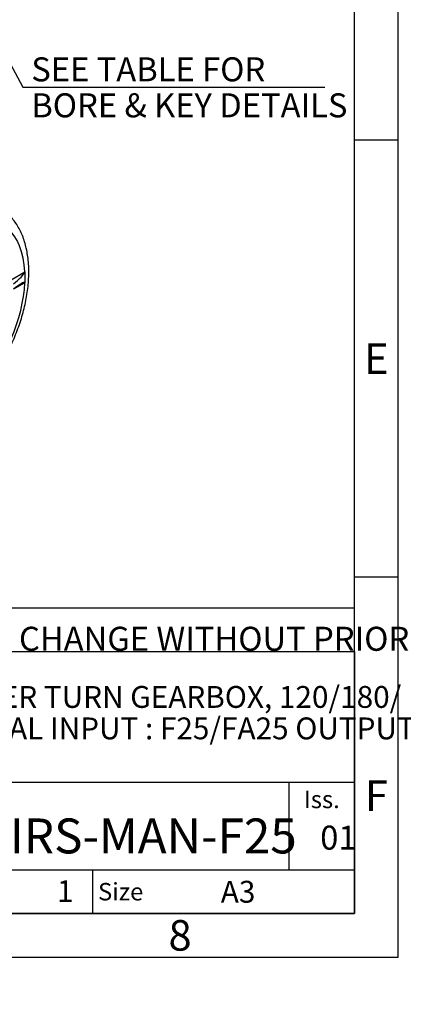
# Model space of a CAD drawing. Units: millimetres. Extents: x 11 to 530, y -57 to 292.
# Drawn here: x 371 to 415, y 0 to 112 of the extents above; entities that cross this region are included whole.
import ezdxf
from ezdxf.entities.mleader import LeaderData, LeaderLine
from ezdxf.enums import TextEntityAlignment as Align
from ezdxf.lldxf.tags import DXFTag
from ezdxf.math import Vec2, Vec3

# ---------------------------------------------------------------- set-up
doc = ezdxf.new("R2010")
doc.units = ezdxf.units.MM
doc.layers.add('Default', color=7, linetype='Continuous')
doc.layers.add('IR2D05', color=7, linetype='Continuous')
doc.styles.add('SEACAD_Arial', font='arial.ttf')
tags = doc.linetypes.add('CENTER2', pattern=[28.575, 19.05, -3.175, 3.175, -3.175]).pattern_tags.tags
tags[10:11] = [DXFTag(74, 4), DXFTag(75, 0), DXFTag(340, '0'), DXFTag(46, 0.0), DXFTag(50, 0.0), DXFTag(44, 0.0), DXFTag(45, 0.0)]
tags[8:9] = [DXFTag(74, 4), DXFTag(75, 0), DXFTag(340, '0'), DXFTag(46, 0.0), DXFTag(50, 0.0), DXFTag(44, 0.0), DXFTag(45, 0.0)]
tags[6:7] = [DXFTag(74, 4), DXFTag(75, 0), DXFTag(340, '0'), DXFTag(46, 0.0), DXFTag(50, 0.0), DXFTag(44, 0.0), DXFTag(45, 0.0)]
tags[4:5] = [DXFTag(74, 4), DXFTag(75, 0), DXFTag(340, '0'), DXFTag(46, 0.0), DXFTag(50, 0.0), DXFTag(44, 0.0), DXFTag(45, 0.0)]
doc.dimstyles.new('RG_-_ISO_Radial', dxfattribs={"dimtxt": 2.75, "dimasz": 2.75, "dimexe": 1.375, "dimexo": 1.375, "dimgap": 1.375, "dimtad": 0, "dimtih": 1, "dimtoh": 1, "dimdec": 0, "dimlfac": 6.500006, "dimdsep": 46, "dimtxsty": 'SEACAD_Arial', "dimblk1": '_SE_FILLED', "dimblk2": '_SE_FILLED', "dimsah": 1, "dimcen": 1.375, "dimadec": 0, "dimazin": 0, "dimtfac": 1, "dimtofl": 0, "dimtmove": 0, "dimatfit": 3, "dimfxl": 1, "dimtolj": 1, "dimarcsym": 0})

# ---------------------------------------------------------------- blocks, each defined once
blk = doc.blocks.new('SEANNOT_GROUP35')
at = {"layer": 'Default', "color": 7, "linetype": 'CENTER2'}
for p, q in [((346.95, 151.86), (346.95, 186.73)), ((346.95, 150.49), (346.95, 147.74)), ((344.2, 149.11), (309.34, 149.11)), ((348.33, 149.11), (345.58, 149.11)), ((349.7, 149.11), (384.57, 149.11)), ((346.95, 146.36), (346.95, 111.5))]:
    blk.add_line(p, q, dxfattribs=at)
blk = doc.blocks.new('SE10')
at = {"layer": 'IR2D05', "color": 7, "linetype": 'Continuous'}
for p, q in [((364.74, 79.68), (371.23, 83.43)), ((371.23, 83.43), (371.24, 83.44)), ((371.23, 82.2), (369.93, 81.46)), ((371.24, 82.21), (371.23, 82.2))]:
    blk.add_line(p, q, dxfattribs=at)
for centre, radius, start, end in [((371.09, 83.45), 0.152, 336.1345, 356.284), ((648.2, 82.82), 276.96, 179.8734, 180.1266), ((371.2, 82.21), 0.0392, 356.803, 47.5827)]:
    blk.add_arc(centre, radius, start, end, dxfattribs=at)
for centre, major_axis, ratio, start_param, end_param in [((361.61, 77.26), (-6.81, -11.8), 0.57735, 2.411268, 4.847387), ((371.49, 83.28), (-0.187, 0.325), 0.57735, 0.785398, 0.921771), ((369.93, 82.38), (1.3, 1.09), 0.139274, 4.596099, 6.030522), ((369.93, 81.15), (1.3, 1.09), 0.139274, 0.020083, 1.454507), ((361.61, 77.26), (6.81, 11.8), 0.57735, 4.390667, 5.442713), ((371.49, 82.05), (-0.187, 0.325), 0.57735, 0.649025, 0.785398)]:
    blk.add_ellipse(centre, major_axis=major_axis, ratio=ratio, start_param=start_param, end_param=end_param, dxfattribs=at)
blk.add_open_spline([(366.05, 69.5), (366.11, 69.57), (366.38, 69.89), (366.85, 70.48), (367.44, 71.27), (368, 72.1), (368.52, 72.94), (369.01, 73.81), (369.47, 74.7), (369.89, 75.6), (370.27, 76.51), (370.61, 77.43), (370.9, 78.35), (371.15, 79.27), (371.35, 80.18), (371.51, 81.09), (371.62, 81.98), (371.68, 82.86), (371.69, 83.72), (371.65, 84.55), (371.55, 85.36), (371.4, 86.14), (371.21, 86.89), (370.96, 87.59), (370.65, 88.25), (370.31, 88.86), (369.91, 89.42), (369.47, 89.92), (369, 90.36), (368.53, 90.72), (368.24, 90.89), (368.09, 90.97)], degree=3, knots=[0.4019004, 0.4019004, 0.4019004, 0.4019004, 0.408089, 0.4296028, 0.4510976, 0.4725786, 0.4940514, 0.515522, 0.5369958, 0.5584772, 0.5799723, 0.6014869, 0.6230271, 0.6445984, 0.6662059, 0.6878536, 0.7095442, 0.7312774, 0.7530491, 0.7748491, 0.7966541, 0.818428, 0.8401259, 0.8616925, 0.8830678, 0.9041969, 0.9250421, 0.945592, 0.9658668, 0.9859157, 1, 1, 1, 1], dxfattribs=at)
blk = doc.blocks.new('DMBLK3210')
at = {"layer": 'Default', "linetype": 'Continuous'}
blk.add_hatch(color=7, dxfattribs=at).paths.add_polyline_path([(353.63, 137.7), (351.92, 139.91), (352.83, 137.27)])
at = {"layer": 'Default', "color": 7, "linetype": 'Continuous'}
for p, q in [((351.92, 139.91), (371, 104.57)), ((371, 104.57), (405.61, 104.57))]:
    blk.add_line(p, q, dxfattribs=at)
at = {"layer": 'Default', "color": 7, "linetype": 'Continuous', "style": 'SEACAD_Arial'}
for s, p in [('SEE TABLE FOR', (371.96, 108)), ('BORE & KEY DETAILS', (371.96, 103.88))]:
    blk.add_text(s, height=2.75, dxfattribs=at).set_placement(p, align=Align.TOP_LEFT)
blk = doc.blocks.new('_SE_FILLED')
at = {"color": 0}
blk.add_line((0, 0), (-1, 0), dxfattribs=at)
blk.add_solid([(0, 0), (-1, -0.1665), (-1, 0.1665), (0, 0)], dxfattribs=at)
blk = doc.blocks.new('_DOT')
at = {"color": 0, "linetype": 'ByBlock', "lineweight": -2}
blk.add_line((-0.5, 0), (-1, 0), dxfattribs=at)
at = {"color": 0, "linetype": 'ByBlock', "const_width": 0.5}
blk.add_lwpolyline([(-0.25, 0, 1), (0.25, 0, 1)], format="xyb", close=True, dxfattribs=at)
blk = doc.blocks.new('A3_Frame_Publicity')
at = {"layer": 'Default', "color": 7, "linetype": 'Continuous'}
for p, q in [((400, 0), (400, 287)), ((395, 5), (395, 282)), ((400, 93.5), (395, 93.5)), ((400, 43.5), (395, 43.5)), ((215, 35), (395, 35)), ((5, 5), (395, 5)), ((0, 0), (400, 0))]:
    blk.add_line(p, q, dxfattribs=at)
at = {"layer": 'Default', "attachment_point": 5}
for s, insert, char_height, width in [('{\\fArial Narrow|b0||i0||c0|p34;\\C7;\\H3.5;\\W1.;E}', (397.5, 68.5), 3.5, 3), ('{\\fArial Narrow|b0||i0||c0|p34;\\C7;\\H3.5;\\W1.;F}', (397.5, 18.5), 3.5, 3), ('{\\fArial Narrow|b0||i0||c0|p34;\\C7;\\H2.5;\\W1.;A3}', (381.66, 7.49), 2.5, 9.9971), ('{\\fArial Narrow|b0||i0||c0|p34;\\C7;\\H3.5;\\W1.;8}', (375.01, 2.5), 3.5, 9.9971)]:
    blk.add_mtext(s, dxfattribs=dict(at, insert=insert, char_height=char_height, width=width))
blk = doc.blocks.new('Disclaimer')
at = {"layer": 'Default', "color": 7, "linetype": 'Continuous'}
blk.add_line((0, 5), (180, 5), dxfattribs=at)
ml = blk.add_multileader_mtext('Standard', dxfattribs=at)
ml.set_content('{\\pxsm0.9;\\fArial Narrow|b0||i0||c0|p34;\\W1.;AS PART OF CONTINUOUS PRODUCT DEVELOPMENT, ALL DETAILS SUBJECT TO CHANGE WITHOUT PRIOR NOTICE. FOR UP TO DATE DETAILS PLEASE VISIT www.rotork.com\\P}', color=256)
ml.set_leader_properties()
ml.set_arrow_properties(name='DOT')
ml.build(insert=Vec2(0, 0))
ml.multileader.update_dxf_attribs({"leader_type": 0, "dogleg_length": 0, "arrow_head_size": 2.75})
ctx = ml.context
ctx.base_point, ctx.char_height, ctx.arrow_head_size, ctx.landing_gap_size = Vec3(0.69, 1.18), 2.75, 2.75, 0.963
ctx.mtext.insert = Vec3(2.69, 2.83)
blk = doc.blocks.new('title_block_publicity')
at = {"layer": 'Default', "color": 7, "linetype": 'Continuous'}
for p, q in [((-180, 30), (0, 30)), ((0, 30), (0, 0)), ((0, 15), (-69.57, 15)), ((-7.5, 5), (-7.5, 15)), ((-69.57, 5), (0, 5)), ((-30, 0), (-30, 5)), ((0, 0), (-180, 0))]:
    blk.add_line(p, q, dxfattribs=at)
at = {"layer": 'Default', "char_height": 2, "width": 7.5}
for s, insert, attachment_point in [('{\\fArial Narrow|b0||i0||c0|p34;\\C7;\\H2.;\\W1.;Iss.}', (-3.75, 13.06), 5), ('{\\fArial Narrow|b0||i0||c0|p34;\\C7;\\H2.;\\W1.; Size}', (-30, 2.5), 4)]:
    blk.add_mtext(s, dxfattribs=dict(at, insert=insert, attachment_point=attachment_point))
at = {"layer": 'Default', "color": 7, "linetype": 'Continuous'}
ml = blk.add_multileader_mtext('Standard', dxfattribs=at)
ml.set_content('{\\pxsm0.9;\\fArial Narrow|b1||i0||c0|p34;\\W1.;IW/MOW7 QUARTER TURN GEARBOX, 120/180/\\P}', color=256)
ml.set_leader_properties()
ml.set_arrow_properties(name='DOT')
ml.build(insert=Vec2(0, 0))
ml.multileader.update_dxf_attribs({"leader_type": 0, "dogleg_length": 0, "arrow_head_size": 2.5})
ctx = ml.context
ctx.base_point, ctx.char_height, ctx.arrow_head_size, ctx.landing_gap_size = Vec3(-70.09, 24.51), 2.5, 2.5, 0.875
ctx.mtext.insert = Vec3(-68.09, 26.04)
ml = blk.add_multileader_mtext('Standard', dxfattribs=at)
ml.set_content('{\\pxsm0.9;\\fArial Narrow|b1||i0||c0|p34;\\W1.;240/360 : 1, MANUAL INPUT : F25/FA25 OUTPUT\\P}', color=256)
ml.set_leader_properties()
ml.set_arrow_properties(name='DOT')
ml.build(insert=Vec2(0, 0))
ml.multileader.update_dxf_attribs({"leader_type": 0, "dogleg_length": 0, "arrow_head_size": 2.5})
ctx = ml.context
ctx.base_point, ctx.char_height, ctx.arrow_head_size, ctx.landing_gap_size = Vec3(-70.13, 20.91), 2.5, 2.5, 0.875
ctx.mtext.insert = Vec3(-68.13, 22.44)
ml = blk.add_multileader_mtext('Standard', dxfattribs=at)
ml.set_content('{\\pxsm0.9;\\fArial Narrow|b1||i0||c0|p34;\\W1.;PUB-IW7FBIRS-MAN-F25\\P}', color=256)
ml.set_leader_properties()
ml.set_arrow_properties(name='DOT')
ml.build(insert=Vec2(0, 0))
ml.multileader.update_dxf_attribs({"leader_type": 0, "dogleg_length": 0})
ctx = ml.context
ctx.base_point, ctx.landing_gap_size = Vec3(-70.37, 8.84), 1.4
ctx.mtext.insert = Vec3(-68.37, 10.88)
ml = blk.add_multileader_mtext('Standard', dxfattribs=at)
ml.set_content('{\\pxsm0.9;\\fArial Narrow|b0||i0||c0|p34;\\W1.;01\\P}', color=256)
ml.set_leader_properties()
ml.set_arrow_properties(name='DOT')
ml.build(insert=Vec2(0, 0))
ml.multileader.update_dxf_attribs({"leader_type": 0, "dogleg_length": 0, "arrow_head_size": 2.75})
ctx = ml.context
ctx.base_point, ctx.char_height, ctx.arrow_head_size, ctx.landing_gap_size = Vec3(-5.93, 8.66), 2.75, 2.75, 0.963
ctx.mtext.insert = Vec3(-3.93, 10.06)
ml = blk.add_multileader_mtext('Standard', dxfattribs=at)
ml.set_content('{\\pxsm0.9;\\fArial Narrow|b1||i0||c0|p34;\\W1.;1\\P}', color=256)
ml.set_leader_properties()
ml.set_arrow_properties(name='DOT')
ml.build(insert=Vec2(0, 0))
ml.multileader.update_dxf_attribs({"leader_type": 0, "dogleg_length": 0, "arrow_head_size": 2.5})
ctx = ml.context
ctx.base_point, ctx.char_height, ctx.arrow_head_size, ctx.landing_gap_size = Vec3(-36.1, 2.56), 2.5, 2.5, 0.875
ctx.mtext.insert = Vec3(-34.1, 3.81)

msp = doc.modelspace()

# ---------------------------------------------------------------- block references
at = {"layer": 'Default', "color": 7}
for name, p in [('A3_Frame_Publicity', (14, 5)), ('Disclaimer', (229, 39.99)), ('title_block_publicity', (409, 10))]:
    msp.add_blockref(name, p, dxfattribs=at)
at = {"layer": 'Default'}
for name in ['SEANNOT_GROUP35', 'SE10']:
    msp.add_blockref(name, (0, 0), dxfattribs=at)

# ---------------------------------------------------------------- dimensions: what is measured, and where the dimension line sits
at = {"layer": 'Default', "color": 7, "linetype": 'Continuous'}
dim = msp.add_diameter_dim_2p(p1=(341.98, 158.32), p2=(351.92, 139.91), text='\\A1;SEE TABLE FOR {}\\PBORE & KEY DETAILS', dimstyle='RG_-_ISO_Radial', dxfattribs=at)
dim.commit()
dim.dimension.update_dxf_attribs({"geometry": 'DMBLK3210', "text_midpoint": (371, 104.57), "dimtype": 163})

doc.saveas('drawing.dxf')
